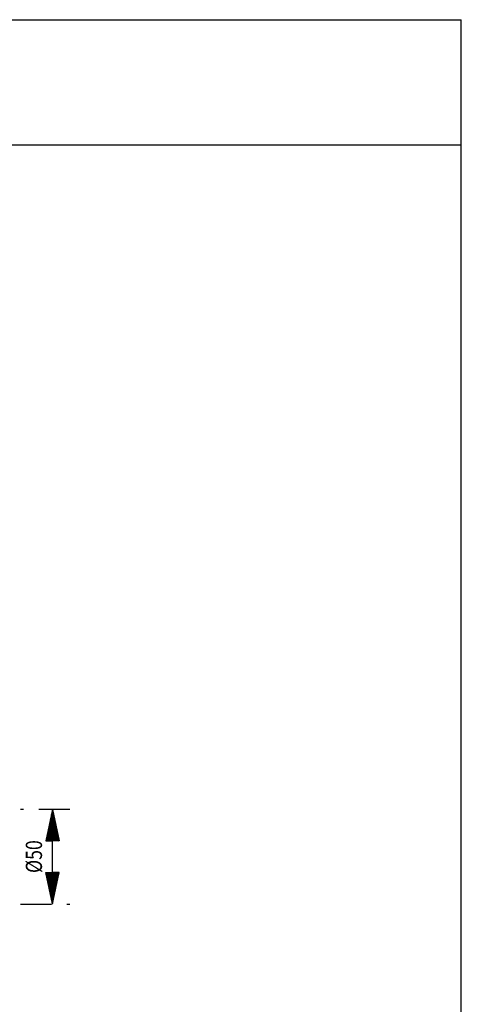
# Model space of a CAD drawing. Units: millimetres. Extents: x -470797 to -150267, y -132146 to -30428.
# Drawn here: x -153921 to -153649, y -61910 to -61303 of the extents above; entities that cross this region are included whole.
import ezdxf

# ---------------------------------------------------------------- set-up
doc = ezdxf.new("R2010")
doc.units = ezdxf.units.MM
doc.linetypes.add('HIDDEN2', pattern=[4.7625, 3.175, -1.5875])
for name, color, linetype in [('0S', 7, 'Continuous'), ('S', 2, 'Continuous'), ('TEFRIS', 43, 'Continuous')]:
    doc.layers.add(name, color=color, linetype=linetype)
doc.styles.add('ROMANSTA', font='romansta', dxfattribs={"width": 0.75, "height": 0.003})

# ---------------------------------------------------------------- blocks, each defined once
blk = doc.blocks.new('33221')
at = {"color": 5, "linetype": 'Continuous'}
for p, q in [((-4615.39, -979.5), (-3830.22, -979.5)), ((-3830.22, -2193.4), (-3830.22, -979.5)), ((-4615.39, -1056.69), (-3830.22, -1056.69))]:
    blk.add_line(p, q, dxfattribs=at)
blk = doc.blocks.new('33226')
at = {"layer": '0S'}
blk.add_blockref('33221', (0, 0), dxfattribs=at)

msp = doc.modelspace()

# ---------------------------------------------------------------- linework, layer by layer
at = {"layer": 'S', "color": 7, "linetype": 'HIDDEN2', "ltscale": 6}
for p, q in [((-153890.46, -61790.17), (-153920.74, -61790.17)), ((-153920.74, -61848.42), (-153890.46, -61848.42))]:
    msp.add_line(p, q, dxfattribs=at)
at = {"layer": 'TEFRIS'}
for p, q in [((-153901.05, -61790.16, -1084.64), (-153905.1, -61809.44, -1084.64)), ((-153901.85, -61793.97, -1084.64), (-153901.05, -61793.17, -1084.64)), ((-153901.8, -61793.75, -1084.64), (-153901.05, -61792.99, -1084.64)), ((-153901.76, -61793.52, -1084.64), (-153901.05, -61792.82, -1084.64)), ((-153901.71, -61793.3, -1084.64), (-153901.05, -61792.64, -1084.64)), ((-153901.66, -61793.07, -1084.64), (-153901.05, -61792.46, -1084.64)), ((-153901.62, -61792.85, -1084.64), (-153901.05, -61792.29, -1084.64)), ((-153901.57, -61792.63, -1084.64), (-153901.05, -61792.11, -1084.64)), ((-153901.52, -61792.4, -1084.64), (-153901.05, -61791.93, -1084.64)), ((-153901.47, -61792.18, -1084.64), (-153901.05, -61791.76, -1084.64)), ((-153901.43, -61791.96, -1084.64), (-153901.05, -61791.58, -1084.64)), ((-153901.38, -61791.73, -1084.64), (-153901.05, -61791.4, -1084.64)), ((-153901.33, -61791.51, -1084.64), (-153901.05, -61791.23, -1084.64)), ((-153901.29, -61791.28, -1084.64), (-153901.05, -61791.05, -1084.64)), ((-153901.24, -61791.06, -1084.64), (-153901.05, -61790.87, -1084.64)), ((-153901.19, -61790.84, -1084.64), (-153901.05, -61790.7, -1084.64)), ((-153901.15, -61790.61, -1084.64), (-153901.05, -61790.52, -1084.64)), ((-153901.1, -61790.39, -1084.64), (-153901.05, -61790.34, -1084.64)), ((-153901.06, -61848.42), (-153901.06, -61790.17)), ((-153901.05, -61790.17, -1084.64), (-153901.05, -61790.16, -1084.64)), ((-153901.05, -61790.16, -1084.64), (-153897, -61809.44, -1084.64)), ((-153901.05, -61790.17, -1084.64), (-153901.05, -61790.17, -1084.64)), ((-153901.05, -61790.34, -1084.64), (-153901.02, -61790.31, -1084.64)), ((-153901.05, -61790.52, -1084.64), (-153900.99, -61790.46, -1084.64)), ((-153901.05, -61790.7, -1084.64), (-153900.96, -61790.6, -1084.64)), ((-153901.05, -61790.87, -1084.64), (-153900.93, -61790.75, -1084.64)), ((-153901.05, -61791.05, -1084.64), (-153900.9, -61790.9, -1084.64)), ((-153901.05, -61791.23, -1084.64), (-153900.87, -61791.04, -1084.64)), ((-153901.05, -61791.4, -1084.64), (-153900.84, -61791.19, -1084.64)), ((-153901.05, -61791.58, -1084.64), (-153900.8, -61791.33, -1084.64)), ((-153901.05, -61791.76, -1084.64), (-153900.77, -61791.48, -1084.64)), ((-153901.05, -61791.93, -1084.64), (-153900.74, -61791.63, -1084.64)), ((-153901.05, -61792.11, -1084.64), (-153900.71, -61791.77, -1084.64)), ((-153901.05, -61792.29, -1084.64), (-153900.68, -61791.92, -1084.64)), ((-153901.05, -61792.46, -1084.64), (-153900.65, -61792.06, -1084.64)), ((-153901.05, -61792.64, -1084.64), (-153900.62, -61792.21, -1084.64)), ((-153901.05, -61792.82, -1084.64), (-153900.59, -61792.36, -1084.64)), ((-153901.05, -61792.99, -1084.64), (-153900.56, -61792.5, -1084.64)), ((-153901.05, -61793.17, -1084.64), (-153900.53, -61792.65, -1084.64)), ((-153901.05, -61793.35, -1084.64), (-153900.5, -61792.79, -1084.64)), ((-153901.05, -61793.52, -1084.64), (-153900.47, -61792.94, -1084.64)), ((-153901.05, -61793.7, -1084.64), (-153900.44, -61793.09, -1084.64)), ((-153901.05, -61793.88, -1084.64), (-153900.41, -61793.23, -1084.64)), ((-153903.49, -61801.8, -1084.64), (-153901.05, -61799.36, -1084.64)), ((-153903.45, -61801.58, -1084.64), (-153901.05, -61799.18, -1084.64)), ((-153903.4, -61801.35, -1084.64), (-153901.05, -61799, -1084.64)), ((-153903.35, -61801.13, -1084.64), (-153901.05, -61798.83, -1084.64)), ((-153903.31, -61800.91, -1084.64), (-153901.05, -61798.65, -1084.64)), ((-153903.26, -61800.68, -1084.64), (-153901.05, -61798.47, -1084.64)), ((-153903.21, -61800.46, -1084.64), (-153901.05, -61798.3, -1084.64)), ((-153903.16, -61800.23, -1084.64), (-153901.05, -61798.12, -1084.64)), ((-153903.12, -61800.01, -1084.64), (-153901.05, -61797.94, -1084.64)), ((-153903.07, -61799.79, -1084.64), (-153901.05, -61797.77, -1084.64)), ((-153903.02, -61799.56, -1084.64), (-153901.05, -61797.59, -1084.64)), ((-153902.98, -61799.34, -1084.64), (-153901.05, -61797.41, -1084.64)), ((-153902.93, -61799.12, -1084.64), (-153901.05, -61797.24, -1084.64)), ((-153902.88, -61798.89, -1084.64), (-153901.05, -61797.06, -1084.64)), ((-153902.84, -61798.67, -1084.64), (-153901.05, -61796.88, -1084.64)), ((-153902.79, -61798.44, -1084.64), (-153901.05, -61796.71, -1084.64)), ((-153902.74, -61798.22, -1084.64), (-153901.05, -61796.53, -1084.64)), ((-153902.7, -61798, -1084.64), (-153901.05, -61796.35, -1084.64)), ((-153902.65, -61797.77, -1084.64), (-153901.05, -61796.18, -1084.64)), ((-153902.6, -61797.55, -1084.64), (-153901.05, -61796, -1084.64)), ((-153902.55, -61797.33, -1084.64), (-153901.05, -61795.82, -1084.64)), ((-153902.51, -61797.1, -1084.64), (-153901.05, -61795.65, -1084.64)), ((-153902.46, -61796.88, -1084.64), (-153901.05, -61795.47, -1084.64)), ((-153902.41, -61796.65, -1084.64), (-153901.05, -61795.29, -1084.64)), ((-153902.37, -61796.43, -1084.64), (-153901.05, -61795.11, -1084.64)), ((-153902.32, -61796.21, -1084.64), (-153901.05, -61794.94, -1084.64)), ((-153902.27, -61795.98, -1084.64), (-153901.05, -61794.76, -1084.64)), ((-153902.23, -61795.76, -1084.64), (-153901.05, -61794.58, -1084.64)), ((-153902.18, -61795.54, -1084.64), (-153901.05, -61794.41, -1084.64)), ((-153902.13, -61795.31, -1084.64), (-153901.05, -61794.23, -1084.64)), ((-153902.08, -61795.09, -1084.64), (-153901.05, -61794.05, -1084.64)), ((-153902.04, -61794.86, -1084.64), (-153901.05, -61793.88, -1084.64)), ((-153901.99, -61794.64, -1084.64), (-153901.05, -61793.7, -1084.64)), ((-153901.94, -61794.42, -1084.64), (-153901.05, -61793.52, -1084.64)), ((-153901.9, -61794.19, -1084.64), (-153901.05, -61793.35, -1084.64)), ((-153901.05, -61794.05, -1084.64), (-153900.38, -61793.38, -1084.64)), ((-153901.05, -61794.23, -1084.64), (-153900.34, -61793.53, -1084.64)), ((-153901.05, -61794.41, -1084.64), (-153900.31, -61793.67, -1084.64)), ((-153901.05, -61794.58, -1084.64), (-153900.28, -61793.82, -1084.64)), ((-153901.05, -61794.76, -1084.64), (-153900.25, -61793.96, -1084.64)), ((-153901.05, -61794.94, -1084.64), (-153900.22, -61794.11, -1084.64)), ((-153901.05, -61795.11, -1084.64), (-153900.19, -61794.26, -1084.64)), ((-153901.05, -61795.29, -1084.64), (-153900.16, -61794.4, -1084.64)), ((-153901.05, -61795.47, -1084.64), (-153900.13, -61794.55, -1084.64)), ((-153901.05, -61795.65, -1084.64), (-153900.1, -61794.69, -1084.64)), ((-153901.05, -61795.82, -1084.64), (-153900.07, -61794.84, -1084.64)), ((-153901.05, -61796, -1084.64), (-153900.04, -61794.99, -1084.64)), ((-153901.05, -61796.18, -1084.64), (-153900.01, -61795.13, -1084.64)), ((-153901.05, -61796.35, -1084.64), (-153899.98, -61795.28, -1084.64)), ((-153901.05, -61796.53, -1084.64), (-153899.95, -61795.42, -1084.64)), ((-153901.05, -61796.71, -1084.64), (-153899.92, -61795.57, -1084.64)), ((-153901.05, -61796.88, -1084.64), (-153899.88, -61795.72, -1084.64)), ((-153901.05, -61797.06, -1084.64), (-153899.85, -61795.86, -1084.64)), ((-153901.05, -61797.24, -1084.64), (-153899.82, -61796.01, -1084.64)), ((-153901.05, -61797.41, -1084.64), (-153899.79, -61796.16, -1084.64)), ((-153901.05, -61797.59, -1084.64), (-153899.76, -61796.3, -1084.64)), ((-153901.05, -61797.77, -1084.64), (-153899.73, -61796.45, -1084.64)), ((-153901.05, -61797.94, -1084.64), (-153899.7, -61796.59, -1084.64)), ((-153901.05, -61798.12, -1084.64), (-153899.67, -61796.74, -1084.64)), ((-153901.05, -61798.3, -1084.64), (-153899.64, -61796.89, -1084.64)), ((-153901.05, -61798.47, -1084.64), (-153899.61, -61797.03, -1084.64)), ((-153901.05, -61798.65, -1084.64), (-153899.58, -61797.18, -1084.64)), ((-153901.05, -61798.83, -1084.64), (-153899.55, -61797.32, -1084.64)), ((-153901.05, -61799, -1084.64), (-153899.52, -61797.47, -1084.64)), ((-153901.05, -61799.18, -1084.64), (-153899.49, -61797.62, -1084.64)), ((-153901.05, -61799.36, -1084.64), (-153899.46, -61797.76, -1084.64)), ((-153901.05, -61799.53, -1084.64), (-153899.42, -61797.91, -1084.64)), ((-153901.05, -61799.71, -1084.64), (-153899.39, -61798.05, -1084.64)), ((-153901.05, -61799.89, -1084.64), (-153899.36, -61798.2, -1084.64)), ((-153901.05, -61800.06, -1084.64), (-153899.33, -61798.35, -1084.64)), ((-153901.05, -61800.24, -1084.64), (-153899.3, -61798.49, -1084.64)), ((-153901.05, -61800.42, -1084.64), (-153899.27, -61798.64, -1084.64)), ((-153901.05, -61800.59, -1084.64), (-153899.24, -61798.79, -1084.64)), ((-153901.05, -61800.77, -1084.64), (-153899.21, -61798.93, -1084.64)), ((-153901.05, -61800.95, -1084.64), (-153899.18, -61799.08, -1084.64)), ((-153901.05, -61801.13, -1084.64), (-153899.15, -61799.22, -1084.64)), ((-153901.05, -61801.3, -1084.64), (-153899.12, -61799.37, -1084.64)), ((-153905.09, -61809.41, -1084.64), (-153901.05, -61805.37, -1084.64)), ((-153905.04, -61809.18, -1084.64), (-153901.05, -61805.19, -1084.64)), ((-153905, -61808.96, -1084.64), (-153901.05, -61805.01, -1084.64)), ((-153904.95, -61808.74, -1084.64), (-153901.05, -61804.84, -1084.64)), ((-153904.9, -61808.51, -1084.64), (-153901.05, -61804.66, -1084.64)), ((-153904.86, -61808.29, -1084.64), (-153901.05, -61804.48, -1084.64)), ((-153904.81, -61808.06, -1084.64), (-153901.05, -61804.31, -1084.64)), ((-153904.76, -61807.84, -1084.64), (-153901.05, -61804.13, -1084.64)), ((-153904.71, -61807.62, -1084.64), (-153901.05, -61803.95, -1084.64)), ((-153904.67, -61807.39, -1084.64), (-153901.05, -61803.78, -1084.64)), ((-153904.62, -61807.17, -1084.64), (-153901.05, -61803.6, -1084.64)), ((-153904.57, -61806.95, -1084.64), (-153901.05, -61803.42, -1084.64)), ((-153904.53, -61806.72, -1084.64), (-153901.05, -61803.25, -1084.64)), ((-153904.48, -61806.5, -1084.64), (-153901.05, -61803.07, -1084.64)), ((-153904.43, -61806.27, -1084.64), (-153901.05, -61802.89, -1084.64)), ((-153904.39, -61806.05, -1084.64), (-153901.05, -61802.72, -1084.64)), ((-153904.34, -61805.83, -1084.64), (-153901.05, -61802.54, -1084.64)), ((-153904.29, -61805.6, -1084.64), (-153901.05, -61802.36, -1084.64)), ((-153904.24, -61805.38, -1084.64), (-153901.05, -61802.19, -1084.64)), ((-153904.2, -61805.16, -1084.64), (-153901.05, -61802.01, -1084.64)), ((-153904.15, -61804.93, -1084.64), (-153901.05, -61801.83, -1084.64)), ((-153904.1, -61804.71, -1084.64), (-153901.05, -61801.66, -1084.64)), ((-153904.06, -61804.48, -1084.64), (-153901.05, -61801.48, -1084.64)), ((-153904.01, -61804.26, -1084.64), (-153901.05, -61801.3, -1084.64)), ((-153903.96, -61804.04, -1084.64), (-153901.05, -61801.13, -1084.64)), ((-153903.92, -61803.81, -1084.64), (-153901.05, -61800.95, -1084.64)), ((-153903.87, -61803.59, -1084.64), (-153901.05, -61800.77, -1084.64)), ((-153903.82, -61803.37, -1084.64), (-153901.05, -61800.59, -1084.64)), ((-153903.78, -61803.14, -1084.64), (-153901.05, -61800.42, -1084.64)), ((-153903.73, -61802.92, -1084.64), (-153901.05, -61800.24, -1084.64)), ((-153903.68, -61802.7, -1084.64), (-153901.05, -61800.06, -1084.64)), ((-153903.63, -61802.47, -1084.64), (-153901.05, -61799.89, -1084.64)), ((-153903.59, -61802.25, -1084.64), (-153901.05, -61799.71, -1084.64)), ((-153903.54, -61802.02, -1084.64), (-153901.05, -61799.53, -1084.64)), ((-153901.05, -61801.48, -1084.64), (-153899.09, -61799.52, -1084.64)), ((-153901.05, -61801.66, -1084.64), (-153899.06, -61799.66, -1084.64)), ((-153901.05, -61801.83, -1084.64), (-153899.03, -61799.81, -1084.64)), ((-153901.05, -61802.01, -1084.64), (-153899, -61799.95, -1084.64)), ((-153901.05, -61802.19, -1084.64), (-153898.96, -61800.1, -1084.64)), ((-153901.05, -61802.36, -1084.64), (-153898.93, -61800.25, -1084.64)), ((-153901.05, -61802.54, -1084.64), (-153898.9, -61800.39, -1084.64)), ((-153901.05, -61802.72, -1084.64), (-153898.87, -61800.54, -1084.64)), ((-153901.05, -61802.89, -1084.64), (-153898.84, -61800.68, -1084.64)), ((-153901.05, -61803.07, -1084.64), (-153898.81, -61800.83, -1084.64)), ((-153901.05, -61803.25, -1084.64), (-153898.78, -61800.98, -1084.64)), ((-153901.05, -61803.42, -1084.64), (-153898.75, -61801.12, -1084.64)), ((-153901.05, -61803.6, -1084.64), (-153898.72, -61801.27, -1084.64)), ((-153901.05, -61803.78, -1084.64), (-153898.69, -61801.42, -1084.64)), ((-153901.05, -61803.95, -1084.64), (-153898.66, -61801.56, -1084.64)), ((-153901.05, -61804.13, -1084.64), (-153898.63, -61801.71, -1084.64)), ((-153901.05, -61804.31, -1084.64), (-153898.6, -61801.85, -1084.64)), ((-153901.05, -61804.48, -1084.64), (-153898.57, -61802, -1084.64)), ((-153901.05, -61804.66, -1084.64), (-153898.54, -61802.15, -1084.64)), ((-153901.05, -61804.84, -1084.64), (-153898.51, -61802.29, -1084.64)), ((-153901.05, -61805.01, -1084.64), (-153898.47, -61802.44, -1084.64)), ((-153901.05, -61805.19, -1084.64), (-153898.44, -61802.58, -1084.64)), ((-153901.05, -61805.37, -1084.64), (-153898.41, -61802.73, -1084.64)), ((-153901.05, -61805.54, -1084.64), (-153898.38, -61802.88, -1084.64)), ((-153901.05, -61805.72, -1084.64), (-153898.35, -61803.02, -1084.64)), ((-153901.05, -61805.9, -1084.64), (-153898.32, -61803.17, -1084.64)), ((-153901.05, -61806.08, -1084.64), (-153898.29, -61803.31, -1084.64)), ((-153901.05, -61806.25, -1084.64), (-153898.26, -61803.46, -1084.64)), ((-153901.05, -61806.43, -1084.64), (-153898.23, -61803.61, -1084.64)), ((-153901.05, -61806.61, -1084.64), (-153898.2, -61803.75, -1084.64)), ((-153901.05, -61806.78, -1084.64), (-153898.17, -61803.9, -1084.64)), ((-153901.05, -61806.96, -1084.64), (-153898.14, -61804.05, -1084.64)), ((-153901.05, -61807.14, -1084.64), (-153898.11, -61804.19, -1084.64)), ((-153901.05, -61807.31, -1084.64), (-153898.08, -61804.34, -1084.64)), ((-153901.05, -61807.49, -1084.64), (-153898.05, -61804.48, -1084.64)), ((-153901.05, -61807.67, -1084.64), (-153898.01, -61804.63, -1084.64)), ((-153901.05, -61807.84, -1084.64), (-153897.98, -61804.78, -1084.64)), ((-153901.05, -61808.02, -1084.64), (-153897.95, -61804.92, -1084.64)), ((-153901.05, -61808.2, -1084.64), (-153897.92, -61805.07, -1084.64)), ((-153901.05, -61808.37, -1084.64), (-153897.89, -61805.21, -1084.64)), ((-153901.05, -61808.55, -1084.64), (-153897.86, -61805.36, -1084.64)), ((-153905.1, -61809.44, -1084.64), (-153901.05, -61809.44, -1084.64)), ((-153904.95, -61809.44, -1084.64), (-153901.05, -61805.54, -1084.64)), ((-153904.77, -61809.44, -1084.64), (-153901.05, -61805.72, -1084.64)), ((-153904.59, -61809.44, -1084.64), (-153901.05, -61805.9, -1084.64)), ((-153904.42, -61809.44, -1084.64), (-153901.05, -61806.08, -1084.64)), ((-153904.24, -61809.44, -1084.64), (-153901.05, -61806.25, -1084.64)), ((-153904.06, -61809.44, -1084.64), (-153901.05, -61806.43, -1084.64)), ((-153903.89, -61809.44, -1084.64), (-153901.05, -61806.61, -1084.64)), ((-153903.71, -61809.44, -1084.64), (-153901.05, -61806.78, -1084.64)), ((-153903.53, -61809.44, -1084.64), (-153901.05, -61806.96, -1084.64)), ((-153903.35, -61809.44, -1084.64), (-153901.05, -61807.14, -1084.64)), ((-153903.18, -61809.44, -1084.64), (-153901.05, -61807.31, -1084.64)), ((-153903, -61809.44, -1084.64), (-153901.05, -61807.49, -1084.64)), ((-153902.82, -61809.44, -1084.64), (-153901.05, -61807.67, -1084.64)), ((-153902.65, -61809.44, -1084.64), (-153901.05, -61807.84, -1084.64)), ((-153902.47, -61809.44, -1084.64), (-153901.05, -61808.02, -1084.64)), ((-153902.29, -61809.44, -1084.64), (-153901.05, -61808.2, -1084.64)), ((-153902.12, -61809.44, -1084.64), (-153901.05, -61808.37, -1084.64)), ((-153901.94, -61809.44, -1084.64), (-153901.05, -61808.55, -1084.64)), ((-153901.76, -61809.44, -1084.64), (-153901.05, -61808.73, -1084.64)), ((-153901.59, -61809.44, -1084.64), (-153901.05, -61808.9, -1084.64)), ((-153901.41, -61809.44, -1084.64), (-153901.05, -61809.08, -1084.64)), ((-153901.23, -61809.44, -1084.64), (-153901.05, -61809.26, -1084.64)), ((-153901.06, -61809.44, -1084.64), (-153901.05, -61809.43, -1084.64)), ((-153901.05, -61808.73, -1084.64), (-153897.83, -61805.51, -1084.64)), ((-153901.05, -61808.9, -1084.64), (-153897.8, -61805.65, -1084.64)), ((-153901.05, -61809.08, -1084.64), (-153897.77, -61805.8, -1084.64)), ((-153901.05, -61809.26, -1084.64), (-153897.74, -61805.94, -1084.64)), ((-153901.05, -61809.43, -1084.64), (-153897.71, -61806.09, -1084.64)), ((-153897, -61809.44, -1084.64), (-153901.05, -61809.44, -1084.64)), ((-153900.88, -61809.44, -1084.64), (-153897.68, -61806.24, -1084.64)), ((-153900.7, -61809.44, -1084.64), (-153897.65, -61806.38, -1084.64)), ((-153900.53, -61809.44, -1084.64), (-153897.62, -61806.53, -1084.64)), ((-153900.35, -61809.44, -1084.64), (-153897.59, -61806.68, -1084.64)), ((-153900.17, -61809.44, -1084.64), (-153897.55, -61806.82, -1084.64)), ((-153900, -61809.44, -1084.64), (-153897.52, -61806.97, -1084.64)), ((-153899.82, -61809.44, -1084.64), (-153897.49, -61807.11, -1084.64)), ((-153899.64, -61809.44, -1084.64), (-153897.46, -61807.26, -1084.64)), ((-153899.47, -61809.44, -1084.64), (-153897.43, -61807.41, -1084.64)), ((-153899.29, -61809.44, -1084.64), (-153897.4, -61807.55, -1084.64)), ((-153899.11, -61809.44, -1084.64), (-153897.37, -61807.7, -1084.64)), ((-153898.94, -61809.44, -1084.64), (-153897.34, -61807.84, -1084.64)), ((-153898.76, -61809.44, -1084.64), (-153897.31, -61807.99, -1084.64)), ((-153898.58, -61809.44, -1084.64), (-153897.28, -61808.14, -1084.64)), ((-153898.4, -61809.44, -1084.64), (-153897.25, -61808.28, -1084.64)), ((-153898.23, -61809.44, -1084.64), (-153897.22, -61808.43, -1084.64)), ((-153898.05, -61809.44, -1084.64), (-153897.19, -61808.57, -1084.64)), ((-153897.87, -61809.44, -1084.64), (-153897.16, -61808.72, -1084.64)), ((-153897.7, -61809.44, -1084.64), (-153897.13, -61808.87, -1084.64)), ((-153897.52, -61809.44, -1084.64), (-153897.09, -61809.01, -1084.64)), ((-153897.34, -61809.44, -1084.64), (-153897.06, -61809.16, -1084.64)), ((-153897.17, -61809.44, -1084.64), (-153897.03, -61809.31, -1084.64)), ((-153905.1, -61828.99, -1084.64), (-153901.05, -61828.99, -1084.64)), ((-153901.05, -61848.27, -1084.64), (-153905.1, -61828.99, -1084.64)), ((-153905.09, -61829.03, -1084.64), (-153901.05, -61833.07, -1084.64)), ((-153905.04, -61829.25, -1084.64), (-153901.05, -61833.24, -1084.64)), ((-153905, -61829.47, -1084.64), (-153901.05, -61833.42, -1084.64)), ((-153904.95, -61828.99, -1084.64), (-153901.05, -61832.89, -1084.64)), ((-153904.95, -61829.7, -1084.64), (-153901.05, -61833.6, -1084.64)), ((-153904.77, -61828.99, -1084.64), (-153901.05, -61832.71, -1084.64)), ((-153904.59, -61828.99, -1084.64), (-153901.05, -61832.53, -1084.64)), ((-153904.42, -61828.99, -1084.64), (-153901.05, -61832.36, -1084.64)), ((-153904.24, -61828.99, -1084.64), (-153901.05, -61832.18, -1084.64)), ((-153904.06, -61828.99, -1084.64), (-153901.05, -61832, -1084.64)), ((-153903.89, -61828.99, -1084.64), (-153901.05, -61831.83, -1084.64)), ((-153903.71, -61828.99, -1084.64), (-153901.05, -61831.65, -1084.64)), ((-153903.53, -61828.99, -1084.64), (-153901.05, -61831.47, -1084.64)), ((-153903.35, -61828.99, -1084.64), (-153901.05, -61831.3, -1084.64)), ((-153903.18, -61828.99, -1084.64), (-153901.05, -61831.12, -1084.64)), ((-153903, -61828.99, -1084.64), (-153901.05, -61830.94, -1084.64)), ((-153902.82, -61828.99, -1084.64), (-153901.05, -61830.77, -1084.64)), ((-153902.65, -61828.99, -1084.64), (-153901.05, -61830.59, -1084.64)), ((-153902.47, -61828.99, -1084.64), (-153901.05, -61830.41, -1084.64)), ((-153902.29, -61828.99, -1084.64), (-153901.05, -61830.24, -1084.64)), ((-153902.12, -61828.99, -1084.64), (-153901.05, -61830.06, -1084.64)), ((-153901.94, -61828.99, -1084.64), (-153901.05, -61829.88, -1084.64)), ((-153901.76, -61828.99, -1084.64), (-153901.05, -61829.71, -1084.64)), ((-153901.59, -61828.99, -1084.64), (-153901.05, -61829.53, -1084.64)), ((-153901.41, -61828.99, -1084.64), (-153901.05, -61829.35, -1084.64)), ((-153901.23, -61828.99, -1084.64), (-153901.05, -61829.18, -1084.64)), ((-153901.06, -61828.99, -1084.64), (-153901.05, -61829, -1084.64)), ((-153901.05, -61848.27, -1084.64), (-153897, -61828.99, -1084.64)), ((-153897, -61828.99, -1084.64), (-153901.05, -61828.99, -1084.64)), ((-153901.05, -61829, -1084.64), (-153897.71, -61832.34, -1084.64)), ((-153901.05, -61829.18, -1084.64), (-153897.74, -61832.49, -1084.64)), ((-153901.05, -61829.35, -1084.64), (-153897.77, -61832.63, -1084.64)), ((-153901.05, -61829.53, -1084.64), (-153897.8, -61832.78, -1084.64)), ((-153901.05, -61829.71, -1084.64), (-153897.83, -61832.93, -1084.64)), ((-153900.88, -61828.99, -1084.64), (-153897.68, -61832.2, -1084.64)), ((-153900.7, -61828.99, -1084.64), (-153897.65, -61832.05, -1084.64)), ((-153900.53, -61828.99, -1084.64), (-153897.62, -61831.9, -1084.64)), ((-153900.35, -61828.99, -1084.64), (-153897.59, -61831.76, -1084.64)), ((-153900.17, -61828.99, -1084.64), (-153897.55, -61831.61, -1084.64)), ((-153900, -61828.99, -1084.64), (-153897.52, -61831.47, -1084.64)), ((-153899.82, -61828.99, -1084.64), (-153897.49, -61831.32, -1084.64)), ((-153899.64, -61828.99, -1084.64), (-153897.46, -61831.17, -1084.64)), ((-153899.47, -61828.99, -1084.64), (-153897.43, -61831.03, -1084.64)), ((-153899.29, -61828.99, -1084.64), (-153897.4, -61830.88, -1084.64)), ((-153899.11, -61828.99, -1084.64), (-153897.37, -61830.74, -1084.64)), ((-153898.94, -61828.99, -1084.64), (-153897.34, -61830.59, -1084.64)), ((-153898.76, -61828.99, -1084.64), (-153897.31, -61830.44, -1084.64)), ((-153898.58, -61828.99, -1084.64), (-153897.28, -61830.3, -1084.64)), ((-153898.4, -61828.99, -1084.64), (-153897.25, -61830.15, -1084.64)), ((-153898.23, -61828.99, -1084.64), (-153897.22, -61830, -1084.64)), ((-153898.05, -61828.99, -1084.64), (-153897.19, -61829.86, -1084.64)), ((-153897.87, -61828.99, -1084.64), (-153897.16, -61829.71, -1084.64)), ((-153897.7, -61828.99, -1084.64), (-153897.13, -61829.57, -1084.64)), ((-153897.52, -61828.99, -1084.64), (-153897.09, -61829.42, -1084.64)), ((-153897.34, -61828.99, -1084.64), (-153897.06, -61829.27, -1084.64)), ((-153897.17, -61828.99, -1084.64), (-153897.03, -61829.13, -1084.64)), ((-153904.9, -61829.92, -1084.64), (-153901.05, -61833.77, -1084.64)), ((-153904.86, -61830.14, -1084.64), (-153901.05, -61833.95, -1084.64)), ((-153904.81, -61830.37, -1084.64), (-153901.05, -61834.13, -1084.64)), ((-153904.76, -61830.59, -1084.64), (-153901.05, -61834.3, -1084.64)), ((-153904.71, -61830.82, -1084.64), (-153901.05, -61834.48, -1084.64)), ((-153904.67, -61831.04, -1084.64), (-153901.05, -61834.66, -1084.64)), ((-153904.62, -61831.26, -1084.64), (-153901.05, -61834.83, -1084.64)), ((-153904.57, -61831.49, -1084.64), (-153901.05, -61835.01, -1084.64)), ((-153904.53, -61831.71, -1084.64), (-153901.05, -61835.19, -1084.64)), ((-153904.48, -61831.93, -1084.64), (-153901.05, -61835.36, -1084.64)), ((-153904.43, -61832.16, -1084.64), (-153901.05, -61835.54, -1084.64)), ((-153904.39, -61832.38, -1084.64), (-153901.05, -61835.72, -1084.64)), ((-153904.34, -61832.61, -1084.64), (-153901.05, -61835.89, -1084.64)), ((-153904.29, -61832.83, -1084.64), (-153901.05, -61836.07, -1084.64)), ((-153904.24, -61833.05, -1084.64), (-153901.05, -61836.25, -1084.64)), ((-153904.2, -61833.28, -1084.64), (-153901.05, -61836.42, -1084.64)), ((-153904.15, -61833.5, -1084.64), (-153901.05, -61836.6, -1084.64)), ((-153904.1, -61833.72, -1084.64), (-153901.05, -61836.78, -1084.64)), ((-153904.06, -61833.95, -1084.64), (-153901.05, -61836.95, -1084.64)), ((-153904.01, -61834.17, -1084.64), (-153901.05, -61837.13, -1084.64)), ((-153903.96, -61834.4, -1084.64), (-153901.05, -61837.31, -1084.64)), ((-153903.92, -61834.62, -1084.64), (-153901.05, -61837.48, -1084.64)), ((-153903.87, -61834.84, -1084.64), (-153901.05, -61837.66, -1084.64)), ((-153903.82, -61835.07, -1084.64), (-153901.05, -61837.84, -1084.64)), ((-153903.78, -61835.29, -1084.64), (-153901.05, -61838.02, -1084.64)), ((-153903.73, -61835.51, -1084.64), (-153901.05, -61838.19, -1084.64)), ((-153903.68, -61835.74, -1084.64), (-153901.05, -61838.37, -1084.64)), ((-153901.05, -61829.88, -1084.64), (-153897.86, -61833.07, -1084.64)), ((-153901.05, -61830.06, -1084.64), (-153897.89, -61833.22, -1084.64)), ((-153901.05, -61830.24, -1084.64), (-153897.92, -61833.37, -1084.64)), ((-153901.05, -61830.41, -1084.64), (-153897.95, -61833.51, -1084.64)), ((-153901.05, -61830.59, -1084.64), (-153897.98, -61833.66, -1084.64)), ((-153901.05, -61830.77, -1084.64), (-153898.01, -61833.8, -1084.64)), ((-153901.05, -61830.94, -1084.64), (-153898.05, -61833.95, -1084.64)), ((-153901.05, -61831.12, -1084.64), (-153898.08, -61834.1, -1084.64)), ((-153901.05, -61831.3, -1084.64), (-153898.11, -61834.24, -1084.64)), ((-153901.05, -61831.47, -1084.64), (-153898.14, -61834.39, -1084.64)), ((-153901.05, -61831.65, -1084.64), (-153898.17, -61834.53, -1084.64)), ((-153901.05, -61831.83, -1084.64), (-153898.2, -61834.68, -1084.64)), ((-153901.05, -61832, -1084.64), (-153898.23, -61834.83, -1084.64)), ((-153901.05, -61832.18, -1084.64), (-153898.26, -61834.97, -1084.64)), ((-153901.05, -61832.36, -1084.64), (-153898.29, -61835.12, -1084.64)), ((-153901.05, -61832.53, -1084.64), (-153898.32, -61835.26, -1084.64)), ((-153901.05, -61832.71, -1084.64), (-153898.35, -61835.41, -1084.64)), ((-153901.05, -61832.89, -1084.64), (-153898.38, -61835.56, -1084.64)), ((-153901.05, -61833.07, -1084.64), (-153898.41, -61835.7, -1084.64)), ((-153901.05, -61833.24, -1084.64), (-153898.44, -61835.85, -1084.64)), ((-153901.05, -61833.42, -1084.64), (-153898.47, -61836, -1084.64)), ((-153901.05, -61833.6, -1084.64), (-153898.51, -61836.14, -1084.64)), ((-153901.05, -61833.77, -1084.64), (-153898.54, -61836.29, -1084.64)), ((-153901.05, -61833.95, -1084.64), (-153898.57, -61836.43, -1084.64)), ((-153901.05, -61834.13, -1084.64), (-153898.6, -61836.58, -1084.64)), ((-153901.05, -61834.3, -1084.64), (-153898.63, -61836.73, -1084.64)), ((-153901.05, -61834.48, -1084.64), (-153898.66, -61836.87, -1084.64)), ((-153901.05, -61834.66, -1084.64), (-153898.69, -61837.02, -1084.64)), ((-153901.05, -61834.83, -1084.64), (-153898.72, -61837.16, -1084.64)), ((-153901.05, -61835.01, -1084.64), (-153898.75, -61837.31, -1084.64)), ((-153901.05, -61835.19, -1084.64), (-153898.78, -61837.46, -1084.64)), ((-153901.05, -61835.36, -1084.64), (-153898.81, -61837.6, -1084.64)), ((-153901.05, -61835.54, -1084.64), (-153898.84, -61837.75, -1084.64)), ((-153901.05, -61835.72, -1084.64), (-153898.87, -61837.89, -1084.64)), ((-153903.63, -61835.96, -1084.64), (-153901.05, -61838.55, -1084.64)), ((-153903.59, -61836.19, -1084.64), (-153901.05, -61838.72, -1084.64)), ((-153903.54, -61836.41, -1084.64), (-153901.05, -61838.9, -1084.64)), ((-153903.49, -61836.63, -1084.64), (-153901.05, -61839.08, -1084.64)), ((-153903.45, -61836.86, -1084.64), (-153901.05, -61839.25, -1084.64)), ((-153903.4, -61837.08, -1084.64), (-153901.05, -61839.43, -1084.64)), ((-153903.35, -61837.3, -1084.64), (-153901.05, -61839.61, -1084.64)), ((-153903.31, -61837.53, -1084.64), (-153901.05, -61839.78, -1084.64)), ((-153903.26, -61837.75, -1084.64), (-153901.05, -61839.96, -1084.64)), ((-153903.21, -61837.98, -1084.64), (-153901.05, -61840.14, -1084.64)), ((-153903.16, -61838.2, -1084.64), (-153901.05, -61840.31, -1084.64)), ((-153903.12, -61838.42, -1084.64), (-153901.05, -61840.49, -1084.64)), ((-153903.07, -61838.65, -1084.64), (-153901.05, -61840.67, -1084.64)), ((-153903.02, -61838.87, -1084.64), (-153901.05, -61840.84, -1084.64)), ((-153902.98, -61839.09, -1084.64), (-153901.05, -61841.02, -1084.64)), ((-153902.93, -61839.32, -1084.64), (-153901.05, -61841.2, -1084.64)), ((-153902.88, -61839.54, -1084.64), (-153901.05, -61841.37, -1084.64)), ((-153902.84, -61839.77, -1084.64), (-153901.05, -61841.55, -1084.64)), ((-153902.79, -61839.99, -1084.64), (-153901.05, -61841.73, -1084.64)), ((-153902.74, -61840.21, -1084.64), (-153901.05, -61841.9, -1084.64)), ((-153902.7, -61840.44, -1084.64), (-153901.05, -61842.08, -1084.64)), ((-153902.65, -61840.66, -1084.64), (-153901.05, -61842.26, -1084.64)), ((-153902.6, -61840.88, -1084.64), (-153901.05, -61842.43, -1084.64)), ((-153902.55, -61841.11, -1084.64), (-153901.05, -61842.61, -1084.64)), ((-153902.51, -61841.33, -1084.64), (-153901.05, -61842.79, -1084.64)), ((-153902.46, -61841.56, -1084.64), (-153901.05, -61842.96, -1084.64)), ((-153902.41, -61841.78, -1084.64), (-153901.05, -61843.14, -1084.64)), ((-153901.05, -61835.89, -1084.64), (-153898.9, -61838.04, -1084.64)), ((-153901.05, -61836.07, -1084.64), (-153898.93, -61838.19, -1084.64)), ((-153901.05, -61836.25, -1084.64), (-153898.96, -61838.33, -1084.64)), ((-153901.05, -61836.42, -1084.64), (-153899, -61838.48, -1084.64)), ((-153901.05, -61836.6, -1084.64), (-153899.03, -61838.63, -1084.64)), ((-153901.05, -61836.78, -1084.64), (-153899.06, -61838.77, -1084.64)), ((-153901.05, -61836.95, -1084.64), (-153899.09, -61838.92, -1084.64)), ((-153901.05, -61837.13, -1084.64), (-153899.12, -61839.06, -1084.64)), ((-153901.05, -61837.31, -1084.64), (-153899.15, -61839.21, -1084.64)), ((-153901.05, -61837.48, -1084.64), (-153899.18, -61839.36, -1084.64)), ((-153901.05, -61837.66, -1084.64), (-153899.21, -61839.5, -1084.64)), ((-153901.05, -61837.84, -1084.64), (-153899.24, -61839.65, -1084.64)), ((-153901.05, -61838.02, -1084.64), (-153899.27, -61839.79, -1084.64)), ((-153901.05, -61838.19, -1084.64), (-153899.3, -61839.94, -1084.64)), ((-153901.05, -61838.37, -1084.64), (-153899.33, -61840.09, -1084.64)), ((-153901.05, -61838.55, -1084.64), (-153899.36, -61840.23, -1084.64)), ((-153901.05, -61838.72, -1084.64), (-153899.39, -61840.38, -1084.64)), ((-153901.05, -61838.9, -1084.64), (-153899.42, -61840.52, -1084.64)), ((-153901.05, -61839.08, -1084.64), (-153899.46, -61840.67, -1084.64)), ((-153901.05, -61839.25, -1084.64), (-153899.49, -61840.82, -1084.64)), ((-153901.05, -61839.43, -1084.64), (-153899.52, -61840.96, -1084.64)), ((-153901.05, -61839.61, -1084.64), (-153899.55, -61841.11, -1084.64)), ((-153901.05, -61839.78, -1084.64), (-153899.58, -61841.26, -1084.64)), ((-153901.05, -61839.96, -1084.64), (-153899.61, -61841.4, -1084.64)), ((-153901.05, -61840.14, -1084.64), (-153899.64, -61841.55, -1084.64)), ((-153901.05, -61840.31, -1084.64), (-153899.67, -61841.69, -1084.64)), ((-153901.05, -61840.49, -1084.64), (-153899.7, -61841.84, -1084.64)), ((-153901.05, -61840.67, -1084.64), (-153899.73, -61841.99, -1084.64)), ((-153901.05, -61840.84, -1084.64), (-153899.76, -61842.13, -1084.64)), ((-153901.05, -61841.02, -1084.64), (-153899.79, -61842.28, -1084.64)), ((-153901.05, -61841.2, -1084.64), (-153899.82, -61842.42, -1084.64)), ((-153901.05, -61841.37, -1084.64), (-153899.85, -61842.57, -1084.64)), ((-153901.05, -61841.55, -1084.64), (-153899.88, -61842.72, -1084.64)), ((-153901.05, -61841.73, -1084.64), (-153899.92, -61842.86, -1084.64)), ((-153902.37, -61842, -1084.64), (-153901.05, -61843.32, -1084.64)), ((-153902.32, -61842.23, -1084.64), (-153901.05, -61843.5, -1084.64)), ((-153902.27, -61842.45, -1084.64), (-153901.05, -61843.67, -1084.64)), ((-153902.23, -61842.67, -1084.64), (-153901.05, -61843.85, -1084.64)), ((-153902.18, -61842.9, -1084.64), (-153901.05, -61844.03, -1084.64)), ((-153902.13, -61843.12, -1084.64), (-153901.05, -61844.2, -1084.64)), ((-153902.08, -61843.35, -1084.64), (-153901.05, -61844.38, -1084.64)), ((-153902.04, -61843.57, -1084.64), (-153901.05, -61844.56, -1084.64)), ((-153901.99, -61843.79, -1084.64), (-153901.05, -61844.73, -1084.64)), ((-153901.94, -61844.02, -1084.64), (-153901.05, -61844.91, -1084.64)), ((-153901.9, -61844.24, -1084.64), (-153901.05, -61845.09, -1084.64)), ((-153901.85, -61844.46, -1084.64), (-153901.05, -61845.26, -1084.64)), ((-153901.8, -61844.69, -1084.64), (-153901.05, -61845.44, -1084.64)), ((-153901.76, -61844.91, -1084.64), (-153901.05, -61845.62, -1084.64)), ((-153901.71, -61845.13, -1084.64), (-153901.05, -61845.79, -1084.64)), ((-153901.66, -61845.36, -1084.64), (-153901.05, -61845.97, -1084.64)), ((-153901.62, -61845.58, -1084.64), (-153901.05, -61846.15, -1084.64)), ((-153901.57, -61845.81, -1084.64), (-153901.05, -61846.32, -1084.64)), ((-153901.52, -61846.03, -1084.64), (-153901.05, -61846.5, -1084.64)), ((-153901.47, -61846.25, -1084.64), (-153901.05, -61846.68, -1084.64)), ((-153901.43, -61846.48, -1084.64), (-153901.05, -61846.85, -1084.64)), ((-153901.38, -61846.7, -1084.64), (-153901.05, -61847.03, -1084.64)), ((-153901.33, -61846.92, -1084.64), (-153901.05, -61847.21, -1084.64)), ((-153901.29, -61847.15, -1084.64), (-153901.05, -61847.38, -1084.64)), ((-153901.24, -61847.37, -1084.64), (-153901.05, -61847.56, -1084.64)), ((-153901.19, -61847.6, -1084.64), (-153901.05, -61847.74, -1084.64)), ((-153901.15, -61847.82, -1084.64), (-153901.05, -61847.91, -1084.64)), ((-153901.05, -61841.9, -1084.64), (-153899.95, -61843.01, -1084.64)), ((-153901.05, -61842.08, -1084.64), (-153899.98, -61843.15, -1084.64)), ((-153901.05, -61842.26, -1084.64), (-153900.01, -61843.3, -1084.64)), ((-153901.05, -61842.43, -1084.64), (-153900.04, -61843.45, -1084.64)), ((-153901.05, -61842.61, -1084.64), (-153900.07, -61843.59, -1084.64)), ((-153901.05, -61842.79, -1084.64), (-153900.1, -61843.74, -1084.64)), ((-153901.05, -61842.96, -1084.64), (-153900.13, -61843.89, -1084.64)), ((-153901.05, -61843.14, -1084.64), (-153900.16, -61844.03, -1084.64)), ((-153901.05, -61843.32, -1084.64), (-153900.19, -61844.18, -1084.64)), ((-153901.05, -61843.5, -1084.64), (-153900.22, -61844.32, -1084.64)), ((-153901.05, -61843.67, -1084.64), (-153900.25, -61844.47, -1084.64)), ((-153901.05, -61843.85, -1084.64), (-153900.28, -61844.62, -1084.64)), ((-153901.05, -61844.03, -1084.64), (-153900.31, -61844.76, -1084.64)), ((-153901.05, -61844.2, -1084.64), (-153900.34, -61844.91, -1084.64)), ((-153901.05, -61844.38, -1084.64), (-153900.38, -61845.05, -1084.64)), ((-153901.05, -61844.56, -1084.64), (-153900.41, -61845.2, -1084.64)), ((-153901.05, -61844.73, -1084.64), (-153900.44, -61845.35, -1084.64)), ((-153901.05, -61844.91, -1084.64), (-153900.47, -61845.49, -1084.64)), ((-153901.05, -61845.09, -1084.64), (-153900.5, -61845.64, -1084.64)), ((-153901.05, -61845.26, -1084.64), (-153900.53, -61845.78, -1084.64)), ((-153901.05, -61845.44, -1084.64), (-153900.56, -61845.93, -1084.64)), ((-153901.05, -61845.62, -1084.64), (-153900.59, -61846.08, -1084.64)), ((-153901.05, -61845.79, -1084.64), (-153900.62, -61846.22, -1084.64)), ((-153901.05, -61845.97, -1084.64), (-153900.65, -61846.37, -1084.64)), ((-153901.05, -61846.15, -1084.64), (-153900.68, -61846.52, -1084.64)), ((-153901.05, -61846.32, -1084.64), (-153900.71, -61846.66, -1084.64)), ((-153901.05, -61846.5, -1084.64), (-153900.74, -61846.81, -1084.64)), ((-153901.05, -61846.68, -1084.64), (-153900.77, -61846.95, -1084.64)), ((-153901.05, -61846.85, -1084.64), (-153900.8, -61847.1, -1084.64)), ((-153901.05, -61847.03, -1084.64), (-153900.84, -61847.25, -1084.64)), ((-153901.05, -61847.21, -1084.64), (-153900.87, -61847.39, -1084.64)), ((-153901.05, -61847.38, -1084.64), (-153900.9, -61847.54, -1084.64)), ((-153901.05, -61847.56, -1084.64), (-153900.93, -61847.68, -1084.64)), ((-153901.05, -61847.74, -1084.64), (-153900.96, -61847.83, -1084.64)), ((-153901.05, -61847.91, -1084.64), (-153900.99, -61847.98, -1084.64)), ((-153901.1, -61848.04, -1084.64), (-153901.05, -61848.09, -1084.64)), ((-153901.05, -61848.09, -1084.64), (-153901.02, -61848.12, -1084.64)), ((-153901.05, -61848.27, -1084.64), (-153901.05, -61848.27, -1084.64)), ((-153901.05, -61848.27, -1084.64), (-153901.05, -61848.27, -1084.64))]:
    msp.add_line(p, q, dxfattribs=at)

# ---------------------------------------------------------------- block references
at = {"layer": '0S'}
msp.add_blockref('33226', (-149818.58, -60323.74), dxfattribs=at)

# ---------------------------------------------------------------- texts
at = {"layer": 'TEFRIS', "style": 'ROMANSTA', "width": 0.8}
msp.add_text('%%C50', height=10, rotation=90, dxfattribs=at).set_placement((-153907.56, -61829.25))

doc.saveas('drawing.dxf')
